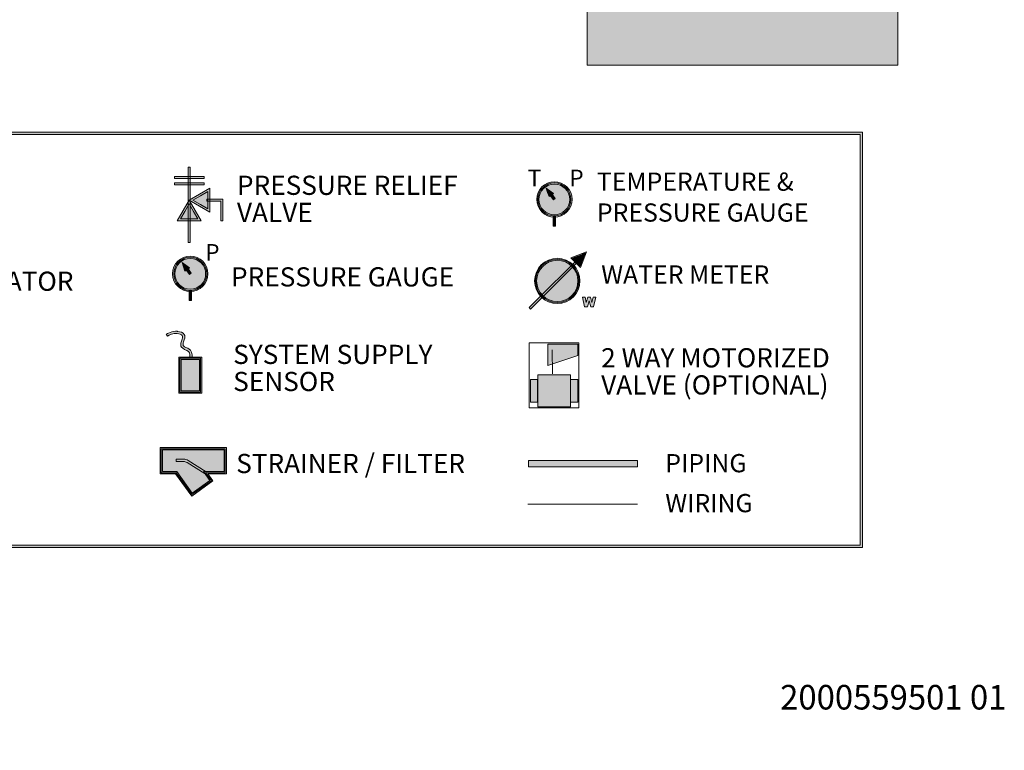
# Model space of a CAD drawing. Units: inches. Extents: x 1.46 to 9.43, y -8 to -1.27.
# Drawn here: x 6.01 to 9.03, y -8 to -5.75 of the extents above; entities that cross this region are included whole.
import ezdxf

# ---------------------------------------------------------------- set-up
doc = ezdxf.new("R2010")
doc.units = ezdxf.units.IN
doc.header["$MEASUREMENT"] = 0
doc.layers.add('Layer 1', color=7, linetype='Continuous')

# ---------------------------------------------------------------- blocks, each defined once
blk = doc.blocks.new('block 17')
at = {"layer": 'Layer 1', "true_color": 0xd4d1ca}
h = blk.add_hatch(color=254, dxfattribs=at)
h.dxf.hatch_style = 2
h.paths.add_polyline_path([(8.7029, -5.89), (7.7484, -5.89), (7.7484, -3.9728), (8.7029, -3.9728)])
at = {"layer": 'Layer 1', "lineweight": 0}
blk.add_lwpolyline([(8.7029, -5.89), (7.7484, -5.89), (7.7484, -3.9728), (8.7029, -3.9728), (8.7029, -5.89)], dxfattribs=at)
at = {"layer": 'Layer 1', "color": 18, "true_color": 0x060506, "insert": (8.0728, -4.9626), "char_height": 0.0885, "attachment_point": 7}
blk.add_mtext('\\fArial|b0|i0|c0|p34;\\W1;boiler', dxfattribs=at)
blk = doc.blocks.new('block 65')
at = {"layer": 'Layer 1', "lineweight": 0}
blk.add_lwpolyline([(2.5825, -6.0964), (8.5944, -6.0964), (8.5944, -7.3719), (2.5825, -7.3719), (2.5825, -6.0964)], dxfattribs=at)
blk = doc.blocks.new('block 66')
at = {"layer": 'Layer 1', "lineweight": 0}
blk.add_lwpolyline([(2.5825, -6.0964), (8.5944, -6.0964), (8.5944, -7.3719), (2.5825, -7.3719), (2.5825, -6.0964)], dxfattribs=at)
blk = doc.blocks.new('block 67')
at = {"layer": 'Layer 1', "lineweight": 0}
blk.add_lwpolyline([(2.5825, -6.0964), (8.5944, -6.0964), (8.5944, -7.3719), (2.5825, -7.3719), (2.5825, -6.0964)], dxfattribs=at)
blk = doc.blocks.new('block 68')
at = {"layer": 'Layer 1', "true_color": 0xffffff}
h = blk.add_hatch(color=7, dxfattribs=at)
h.dxf.hatch_style = 2
edge = h.paths.add_edge_path()
edge.add_spline(control_points=[(6.5299, -6.5857), (6.5, -6.5857), (6.4756, -6.5613), (6.4756, -6.5314), (6.4756, -6.5014), (6.5, -6.477), (6.5299, -6.477), (6.5599, -6.477), (6.5843, -6.5014), (6.5843, -6.5314), (6.5843, -6.5613), (6.5599, -6.5857), (6.5299, -6.5857)], knot_values=[0, 0, 0, 0, 0.013889, 0.013889, 0.013889, 0.027778, 0.027778, 0.027778, 0.041667, 0.041667, 0.041667, 0.055556, 0.055556, 0.055556, 0.055556], degree=3, periodic=0)
edge.add_line((6.5299, -6.5857), (6.5299, -6.5857))
edge = h.paths.add_edge_path()
edge.add_spline(control_points=[(6.5299, -6.4841), (6.5038, -6.4841), (6.4826, -6.5053), (6.4826, -6.5314), (6.4826, -6.5575), (6.5038, -6.5787), (6.5299, -6.5787), (6.556, -6.5787), (6.5772, -6.5575), (6.5772, -6.5314), (6.5772, -6.5053), (6.556, -6.4841), (6.5299, -6.4841)], knot_values=[0, 0, 0, 0, 0.013889, 0.013889, 0.013889, 0.027778, 0.027778, 0.027778, 0.041667, 0.041667, 0.041667, 0.055556, 0.055556, 0.055556, 0.055556], degree=3, periodic=0)
edge.add_line((6.5299, -6.4841), (6.5299, -6.4841))
at = {"layer": 'Layer 1', "true_color": 0x999999}
h = blk.add_hatch(color=253, dxfattribs=at)
h.dxf.hatch_style = 2
edge = h.paths.add_edge_path()
edge.add_spline(control_points=[(6.5808, -6.5314), (6.5808, -6.5595), (6.558, -6.5822), (6.5299, -6.5822), (6.5019, -6.5822), (6.4791, -6.5595), (6.4791, -6.5314), (6.4791, -6.5033), (6.5019, -6.4805), (6.5299, -6.4805), (6.558, -6.4805), (6.5808, -6.5033), (6.5808, -6.5314)], knot_values=[0, 0, 0, 0, 0.013889, 0.013889, 0.013889, 0.027778, 0.027778, 0.027778, 0.041667, 0.041667, 0.041667, 0.055556, 0.055556, 0.055556, 0.055556], degree=3, periodic=0)
edge.add_line((6.5808, -6.5314), (6.5808, -6.5314))
at = {"layer": 'Layer 1', "true_color": 0xffffff}
h = blk.add_hatch(color=7, dxfattribs=at)
h.dxf.hatch_style = 2
h.paths.add_polyline_path([(6.5048, -6.4964), (6.516, -6.5046), (6.5272, -6.5128), (6.5203, -6.5178), (6.5135, -6.5228), (6.5091, -6.5096)])
h = blk.add_hatch(color=7, dxfattribs=at)
h.dxf.hatch_style = 2
h.paths.add_polyline_path([(6.5271, -6.533), (6.5163, -6.5181), (6.522, -6.514), (6.5328, -6.5289)])
h = blk.add_hatch(color=7, dxfattribs=at)
h.dxf.hatch_style = 2
h.paths.add_polyline_path([(6.5334, -6.6133), (6.5264, -6.6133), (6.5264, -6.5822), (6.5334, -6.5822)])
at = {"layer": 'Layer 1', "lineweight": 0}
for points in [[(2.5825, -6.0964), (8.5944, -6.0964), (8.5944, -7.3719), (2.5825, -7.3719), (2.5825, -6.0964)], [(6.5048, -6.4964), (6.516, -6.5046), (6.5272, -6.5128), (6.5203, -6.5178), (6.5135, -6.5228), (6.5091, -6.5096), (6.5048, -6.4964)], [(6.5271, -6.533), (6.5163, -6.5181), (6.522, -6.514), (6.5328, -6.5289), (6.5271, -6.533)], [(6.5334, -6.6133), (6.5264, -6.6133), (6.5264, -6.5822), (6.5334, -6.5822), (6.5334, -6.6133)]]:
    blk.add_lwpolyline(points, dxfattribs=at)
for points in [[(6.5299, -6.5857), (6.5, -6.5857), (6.4756, -6.5613), (6.4756, -6.5314), (6.4756, -6.5014), (6.5, -6.477), (6.5299, -6.477), (6.5599, -6.477), (6.5843, -6.5014), (6.5843, -6.5314), (6.5843, -6.5613), (6.5599, -6.5857), (6.5299, -6.5857)], [(6.5808, -6.5314), (6.5808, -6.5595), (6.558, -6.5822), (6.5299, -6.5822), (6.5019, -6.5822), (6.4791, -6.5595), (6.4791, -6.5314), (6.4791, -6.5033), (6.5019, -6.4805), (6.5299, -6.4805), (6.558, -6.4805), (6.5808, -6.5033), (6.5808, -6.5314)], [(6.5299, -6.4841), (6.5038, -6.4841), (6.4826, -6.5053), (6.4826, -6.5314), (6.4826, -6.5575), (6.5038, -6.5787), (6.5299, -6.5787), (6.556, -6.5787), (6.5772, -6.5575), (6.5772, -6.5314), (6.5772, -6.5053), (6.556, -6.4841), (6.5299, -6.4841)]]:
    blk.add_open_spline(points, degree=3, knots=[0, 0, 0, 0, 1, 1, 1, 2, 2, 2, 3, 3, 3, 4, 4, 4, 4], dxfattribs=at)
blk = doc.blocks.new('block 69')
at = {"layer": 'Layer 1', "true_color": 0xffffff}
h = blk.add_hatch(color=7, dxfattribs=at)
h.dxf.hatch_style = 2
edge = h.paths.add_edge_path()
edge.add_spline(control_points=[(7.6481, -6.3571), (7.6182, -6.3571), (7.5938, -6.3327), (7.5938, -6.3028), (7.5938, -6.2728), (7.6182, -6.2484), (7.6481, -6.2484), (7.6781, -6.2484), (7.7025, -6.2728), (7.7025, -6.3028), (7.7025, -6.3327), (7.6781, -6.3571), (7.6481, -6.3571)], knot_values=[0, 0, 0, 0, 0.013889, 0.013889, 0.013889, 0.027778, 0.027778, 0.027778, 0.041667, 0.041667, 0.041667, 0.055556, 0.055556, 0.055556, 0.055556], degree=3, periodic=0)
edge.add_line((7.6481, -6.3571), (7.6481, -6.3571))
edge = h.paths.add_edge_path()
edge.add_spline(control_points=[(7.6481, -6.2555), (7.622, -6.2555), (7.6008, -6.2767), (7.6008, -6.3028), (7.6008, -6.3289), (7.622, -6.3501), (7.6481, -6.3501), (7.6742, -6.3501), (7.6954, -6.3289), (7.6954, -6.3028), (7.6954, -6.2767), (7.6742, -6.2555), (7.6481, -6.2555)], knot_values=[0, 0, 0, 0, 0.013889, 0.013889, 0.013889, 0.027778, 0.027778, 0.027778, 0.041667, 0.041667, 0.041667, 0.055556, 0.055556, 0.055556, 0.055556], degree=3, periodic=0)
edge.add_line((7.6481, -6.2555), (7.6481, -6.2555))
at = {"layer": 'Layer 1', "true_color": 0x999999}
h = blk.add_hatch(color=253, dxfattribs=at)
h.dxf.hatch_style = 2
edge = h.paths.add_edge_path()
edge.add_spline(control_points=[(7.6989, -6.3028), (7.6989, -6.3309), (7.6762, -6.3536), (7.6481, -6.3536), (7.62, -6.3536), (7.5973, -6.3309), (7.5973, -6.3028), (7.5973, -6.2747), (7.62, -6.252), (7.6481, -6.252), (7.6762, -6.252), (7.6989, -6.2747), (7.6989, -6.3028)], knot_values=[0, 0, 0, 0, 0.013889, 0.013889, 0.013889, 0.027778, 0.027778, 0.027778, 0.041667, 0.041667, 0.041667, 0.055556, 0.055556, 0.055556, 0.055556], degree=3, periodic=0)
edge.add_line((7.6989, -6.3028), (7.6989, -6.3028))
at = {"layer": 'Layer 1', "true_color": 0xffffff}
h = blk.add_hatch(color=7, dxfattribs=at)
h.dxf.hatch_style = 2
h.paths.add_polyline_path([(7.6229, -6.2678), (7.6342, -6.276), (7.6454, -6.2842), (7.6385, -6.2892), (7.6317, -6.2942), (7.6273, -6.281)])
h = blk.add_hatch(color=7, dxfattribs=at)
h.dxf.hatch_style = 2
h.paths.add_polyline_path([(7.6452, -6.3044), (7.6345, -6.2895), (7.6402, -6.2854), (7.6509, -6.3003)])
h = blk.add_hatch(color=7, dxfattribs=at)
h.dxf.hatch_style = 2
h.paths.add_polyline_path([(7.6516, -6.3847), (7.6446, -6.3847), (7.6446, -6.3536), (7.6516, -6.3536)])
at = {"layer": 'Layer 1', "lineweight": 0}
for points in [[(2.5825, -6.0964), (8.5944, -6.0964), (8.5944, -7.3719), (2.5825, -7.3719), (2.5825, -6.0964)], [(7.6229, -6.2678), (7.6342, -6.276), (7.6454, -6.2842), (7.6385, -6.2892), (7.6317, -6.2942), (7.6273, -6.281), (7.6229, -6.2678)], [(7.6452, -6.3044), (7.6345, -6.2895), (7.6402, -6.2854), (7.6509, -6.3003), (7.6452, -6.3044)], [(7.6516, -6.3847), (7.6446, -6.3847), (7.6446, -6.3536), (7.6516, -6.3536), (7.6516, -6.3847)]]:
    blk.add_lwpolyline(points, dxfattribs=at)
for points in [[(7.6481, -6.3571), (7.6182, -6.3571), (7.5938, -6.3327), (7.5938, -6.3028), (7.5938, -6.2728), (7.6182, -6.2484), (7.6481, -6.2484), (7.6781, -6.2484), (7.7025, -6.2728), (7.7025, -6.3028), (7.7025, -6.3327), (7.6781, -6.3571), (7.6481, -6.3571)], [(7.6989, -6.3028), (7.6989, -6.3309), (7.6762, -6.3536), (7.6481, -6.3536), (7.62, -6.3536), (7.5973, -6.3309), (7.5973, -6.3028), (7.5973, -6.2747), (7.62, -6.252), (7.6481, -6.252), (7.6762, -6.252), (7.6989, -6.2747), (7.6989, -6.3028)], [(7.6481, -6.2555), (7.622, -6.2555), (7.6008, -6.2767), (7.6008, -6.3028), (7.6008, -6.3289), (7.622, -6.3501), (7.6481, -6.3501), (7.6742, -6.3501), (7.6954, -6.3289), (7.6954, -6.3028), (7.6954, -6.2767), (7.6742, -6.2555), (7.6481, -6.2555)]]:
    blk.add_open_spline(points, degree=3, knots=[0, 0, 0, 0, 1, 1, 1, 2, 2, 2, 3, 3, 3, 4, 4, 4, 4], dxfattribs=at)
blk = doc.blocks.new('block 70')
at = {"layer": 'Layer 1', "true_color": 0xffffff}
h = blk.add_hatch(color=7, dxfattribs=at)
h.dxf.hatch_style = 2
edge = h.paths.add_edge_path()
edge.add_spline(control_points=[(6.5356, -6.7906), (6.5356, -6.7906), (6.5285, -6.7906), (6.5285, -6.7906), (6.5285, -6.7906), (6.5286, -6.7876), (6.5286, -6.7876), (6.5288, -6.7772), (6.5282, -6.7701), (6.5196, -6.7667), (6.4973, -6.7578), (6.4983, -6.7512), (6.5049, -6.732), (6.5066, -6.727), (6.5068, -6.7233), (6.5055, -6.7211), (6.5033, -6.7174), (6.4965, -6.7162), (6.49, -6.715), (6.49, -6.715), (6.4883, -6.7147), (6.4883, -6.7147), (6.4792, -6.7131), (6.4645, -6.7202), (6.4596, -6.723), (6.4596, -6.723), (6.4561, -6.717), (6.4561, -6.717), (6.4569, -6.7165), (6.476, -6.7054), (6.4896, -6.7078), (6.4896, -6.7078), (6.4912, -6.7081), (6.4912, -6.7081), (6.4993, -6.7095), (6.5077, -6.711), (6.5115, -6.7175), (6.514, -6.7217), (6.514, -6.7271), (6.5116, -6.7341), (6.5055, -6.7519), (6.505, -6.7533), (6.5222, -6.7602), (6.536, -6.7657), (6.5358, -6.7784), (6.5356, -6.7877), (6.5356, -6.7877), (6.5356, -6.7906), (6.5356, -6.7906)], knot_values=[0, 0, 0, 0, 1, 1, 1, 2, 2, 2, 3, 3, 3, 4, 4, 4, 5, 5, 5, 6, 6, 6, 7, 7, 7, 8, 8, 8, 9, 9, 9, 10, 10, 10, 11, 11, 11, 12, 12, 12, 13, 13, 13, 14, 14, 14, 15, 15, 15, 16, 16, 16, 16], degree=3, periodic=1)
h = blk.add_hatch(color=7, dxfattribs=at)
h.dxf.hatch_style = 2
h.paths.add_polyline_path([(6.5653, -6.8981), (6.4948, -6.8981), (6.4948, -6.7871), (6.5653, -6.7871)])
h.paths.add_polyline_path([(6.5019, -6.8911), (6.5583, -6.8911), (6.5583, -6.7942), (6.5019, -6.7942)])
at = {"layer": 'Layer 1', "true_color": 0x999999}
h = blk.add_hatch(color=253, dxfattribs=at)
h.dxf.hatch_style = 2
h.paths.add_polyline_path([(6.4983, -6.8946), (6.5618, -6.8946), (6.5618, -6.7906), (6.4983, -6.7906)])
at = {"layer": 'Layer 1', "lineweight": 0}
for points in [[(2.5825, -6.0964), (8.5944, -6.0964), (8.5944, -7.3719), (2.5825, -7.3719), (2.5825, -6.0964)], [(6.5653, -6.8981), (6.4948, -6.8981), (6.4948, -6.7871), (6.5653, -6.7871), (6.5653, -6.8981)], [(6.4983, -6.8946), (6.5618, -6.8946), (6.5618, -6.7906), (6.4983, -6.7906), (6.4983, -6.8946)], [(6.5019, -6.8911), (6.5583, -6.8911), (6.5583, -6.7942), (6.5019, -6.7942), (6.5019, -6.8911)]]:
    blk.add_lwpolyline(points, dxfattribs=at)
blk.add_open_spline([(6.5356, -6.7906), (6.5356, -6.7906), (6.5285, -6.7906), (6.5285, -6.7906), (6.5285, -6.7906), (6.5286, -6.7876), (6.5286, -6.7876), (6.5288, -6.7772), (6.5282, -6.7701), (6.5196, -6.7667), (6.4973, -6.7578), (6.4983, -6.7512), (6.5049, -6.732), (6.5066, -6.727), (6.5068, -6.7233), (6.5055, -6.7211), (6.5033, -6.7174), (6.4965, -6.7162), (6.49, -6.715), (6.49, -6.715), (6.4883, -6.7147), (6.4883, -6.7147), (6.4792, -6.7131), (6.4645, -6.7202), (6.4596, -6.723), (6.4596, -6.723), (6.4561, -6.717), (6.4561, -6.717), (6.4569, -6.7165), (6.476, -6.7054), (6.4896, -6.7078), (6.4896, -6.7078), (6.4912, -6.7081), (6.4912, -6.7081), (6.4993, -6.7095), (6.5077, -6.711), (6.5115, -6.7175), (6.514, -6.7217), (6.514, -6.7271), (6.5116, -6.7341), (6.5055, -6.7519), (6.505, -6.7533), (6.5222, -6.7602), (6.536, -6.7657), (6.5358, -6.7784), (6.5356, -6.7877), (6.5356, -6.7877), (6.5356, -6.7906), (6.5356, -6.7906)], degree=3, knots=[0, 0, 0, 0, 1, 1, 1, 2, 2, 2, 3, 3, 3, 4, 4, 4, 5, 5, 5, 6, 6, 6, 7, 7, 7, 8, 8, 8, 9, 9, 9, 10, 10, 10, 11, 11, 11, 12, 12, 12, 13, 13, 13, 14, 14, 14, 15, 15, 15, 16, 16, 16, 16], dxfattribs=at)
blk = doc.blocks.new('block 71')
at = {"layer": 'Layer 1', "lineweight": 0}
blk.add_lwpolyline([(2.5825, -6.0964), (8.5944, -6.0964), (8.5944, -7.3719), (2.5825, -7.3719), (2.5825, -6.0964)], dxfattribs=at)
blk = doc.blocks.new('block 72')
at = {"layer": 'Layer 1', "true_color": 0xffffff}
h = blk.add_hatch(color=7, dxfattribs=at)
h.dxf.hatch_style = 2
h.paths.add_polyline_path([(7.5751, -6.6396), (7.5707, -6.6353), (7.7391, -6.467), (7.7434, -6.4713)])
h = blk.add_hatch(color=7, dxfattribs=at)
h.dxf.hatch_style = 2
h.paths.add_polyline_path([(7.7283, -6.5118), (7.6985, -6.4821), (7.7466, -6.4638)])
h.paths.add_polyline_path([(7.7096, -6.4845), (7.7259, -6.5008), (7.7359, -6.4745)])
at = {"layer": 'Layer 1', "true_color": 0x999999}
h = blk.add_hatch(color=253, dxfattribs=at)
h.dxf.hatch_style = 2
h.paths.add_polyline_path([(7.7412, -6.4691), (7.7341, -6.4877), (7.7271, -6.5063), (7.7156, -6.4948), (7.7041, -6.4833), (7.7227, -6.4762)])
at = {"layer": 'Layer 1', "true_color": 0xffffff}
h = blk.add_hatch(color=7, dxfattribs=at)
h.dxf.hatch_style = 2
edge = h.paths.add_edge_path()
edge.add_spline(control_points=[(7.6571, -6.6229), (7.6187, -6.6229), (7.5874, -6.5917), (7.5874, -6.5533), (7.5874, -6.5149), (7.6187, -6.4837), (7.6571, -6.4837), (7.6955, -6.4837), (7.7267, -6.5149), (7.7267, -6.5533), (7.7267, -6.5917), (7.6955, -6.6229), (7.6571, -6.6229)], knot_values=[0, 0, 0, 0, 0.013889, 0.013889, 0.013889, 0.027778, 0.027778, 0.027778, 0.041667, 0.041667, 0.041667, 0.055556, 0.055556, 0.055556, 0.055556], degree=3, periodic=0)
edge.add_line((7.6571, -6.6229), (7.6571, -6.6229))
edge = h.paths.add_edge_path()
edge.add_spline(control_points=[(7.6571, -6.4898), (7.6221, -6.4898), (7.5936, -6.5183), (7.5936, -6.5533), (7.5936, -6.5883), (7.6221, -6.6168), (7.6571, -6.6168), (7.6921, -6.6168), (7.7206, -6.5883), (7.7206, -6.5533), (7.7206, -6.5183), (7.6921, -6.4898), (7.6571, -6.4898)], knot_values=[0, 0, 0, 0, 0.013889, 0.013889, 0.013889, 0.027778, 0.027778, 0.027778, 0.041667, 0.041667, 0.041667, 0.055556, 0.055556, 0.055556, 0.055556], degree=3, periodic=0)
edge.add_line((7.6571, -6.4898), (7.6571, -6.4898))
at = {"layer": 'Layer 1', "true_color": 0x999999}
h = blk.add_hatch(color=253, dxfattribs=at)
h.dxf.hatch_style = 2
edge = h.paths.add_edge_path()
edge.add_spline(control_points=[(7.7236, -6.5533), (7.7236, -6.5166), (7.6938, -6.4867), (7.6571, -6.4867), (7.6203, -6.4867), (7.5905, -6.5166), (7.5905, -6.5533), (7.5905, -6.5901), (7.6203, -6.6199), (7.6571, -6.6199), (7.6938, -6.6199), (7.7236, -6.5901), (7.7236, -6.5533)], knot_values=[0, 0, 0, 0, 0.013889, 0.013889, 0.013889, 0.027778, 0.027778, 0.027778, 0.041667, 0.041667, 0.041667, 0.055556, 0.055556, 0.055556, 0.055556], degree=3, periodic=0)
edge.add_line((7.7236, -6.5533), (7.7236, -6.5533))
at = {"layer": 'Layer 1', "true_color": 0xffffff}
h = blk.add_hatch(color=7, dxfattribs=at)
h.dxf.hatch_style = 2
h.paths.add_polyline_path([(7.7345, -6.6033), (7.743, -6.6033), (7.7461, -6.6195), (7.7506, -6.6033), (7.7591, -6.6033), (7.7636, -6.6195), (7.7667, -6.6033), (7.7751, -6.6033), (7.7687, -6.6323), (7.7599, -6.6323), (7.7548, -6.614), (7.7498, -6.6323), (7.741, -6.6323)])
at = {"layer": 'Layer 1', "lineweight": 0}
for points in [[(2.5825, -6.0964), (8.5944, -6.0964), (8.5944, -7.3719), (2.5825, -7.3719), (2.5825, -6.0964)], [(7.5751, -6.6396), (7.5707, -6.6353), (7.7391, -6.467), (7.7434, -6.4713), (7.5751, -6.6396)], [(7.7283, -6.5118), (7.6985, -6.4821), (7.7466, -6.4638), (7.7283, -6.5118)], [(7.7412, -6.4691), (7.7341, -6.4877), (7.7271, -6.5063), (7.7156, -6.4948), (7.7041, -6.4833), (7.7227, -6.4762), (7.7412, -6.4691)], [(7.7096, -6.4845), (7.7259, -6.5008), (7.7359, -6.4745), (7.7096, -6.4845)], [(7.7345, -6.6033), (7.743, -6.6033), (7.7461, -6.6195), (7.7506, -6.6033), (7.7591, -6.6033), (7.7636, -6.6195), (7.7667, -6.6033), (7.7751, -6.6033), (7.7687, -6.6323), (7.7599, -6.6323), (7.7548, -6.614), (7.7498, -6.6323), (7.741, -6.6323), (7.7345, -6.6033)]]:
    blk.add_lwpolyline(points, dxfattribs=at)
for points in [[(7.6571, -6.6229), (7.6187, -6.6229), (7.5874, -6.5917), (7.5874, -6.5533), (7.5874, -6.5149), (7.6187, -6.4837), (7.6571, -6.4837), (7.6955, -6.4837), (7.7267, -6.5149), (7.7267, -6.5533), (7.7267, -6.5917), (7.6955, -6.6229), (7.6571, -6.6229)], [(7.7236, -6.5533), (7.7236, -6.5166), (7.6938, -6.4867), (7.6571, -6.4867), (7.6203, -6.4867), (7.5905, -6.5166), (7.5905, -6.5533), (7.5905, -6.5901), (7.6203, -6.6199), (7.6571, -6.6199), (7.6938, -6.6199), (7.7236, -6.5901), (7.7236, -6.5533)], [(7.6571, -6.4898), (7.6221, -6.4898), (7.5936, -6.5183), (7.5936, -6.5533), (7.5936, -6.5883), (7.6221, -6.6168), (7.6571, -6.6168), (7.6921, -6.6168), (7.7206, -6.5883), (7.7206, -6.5533), (7.7206, -6.5183), (7.6921, -6.4898), (7.6571, -6.4898)]]:
    blk.add_open_spline(points, degree=3, knots=[0, 0, 0, 0, 1, 1, 1, 2, 2, 2, 3, 3, 3, 4, 4, 4, 4], dxfattribs=at)
blk = doc.blocks.new('block 73')
at = {"layer": 'Layer 1', "true_color": 0xffffff}
h = blk.add_hatch(color=7, dxfattribs=at)
h.dxf.hatch_style = 2
h.paths.add_polyline_path([(6.5343, -7.2149), (6.4847, -7.146), (6.4375, -7.146), (6.4375, -7.0655), (6.6411, -7.0655), (6.6411, -7.146), (6.584, -7.146), (6.5997, -7.1678)])
h.paths.add_polyline_path([(6.4445, -7.139), (6.4883, -7.139), (6.5359, -7.2051), (6.5899, -7.1662), (6.5703, -7.139), (6.6341, -7.139), (6.6341, -7.0725), (6.4445, -7.0725)])
at = {"layer": 'Layer 1', "true_color": 0x999999}
h = blk.add_hatch(color=253, dxfattribs=at)
h.dxf.hatch_style = 2
h.paths.add_polyline_path([(6.6376, -7.069), (6.441, -7.069), (6.441, -7.1425), (6.4865, -7.1425), (6.5351, -7.21), (6.5948, -7.167), (6.5771, -7.1425), (6.6376, -7.1425)])
at = {"layer": 'Layer 1', "true_color": 0xffffff}
h = blk.add_hatch(color=7, dxfattribs=at)
h.dxf.hatch_style = 2
edge = h.paths.add_edge_path()
edge.add_spline(control_points=[(6.5753, -7.1455), (6.5753, -7.1455), (6.5201, -7.1112), (6.5201, -7.1112), (6.5167, -7.1091), (6.5128, -7.108), (6.5089, -7.108), (6.5089, -7.108), (6.4866, -7.108), (6.4866, -7.108), (6.4866, -7.108), (6.4866, -7.101), (6.4866, -7.101), (6.4866, -7.101), (6.5089, -7.101), (6.5089, -7.101), (6.5142, -7.101), (6.5193, -7.1024), (6.5238, -7.1053), (6.5238, -7.1053), (6.579, -7.1395), (6.579, -7.1395), (6.579, -7.1395), (6.5753, -7.1455), (6.5753, -7.1455)], knot_values=[0, 0, 0, 0, 1, 1, 1, 2, 2, 2, 3, 3, 3, 4, 4, 4, 5, 5, 5, 6, 6, 6, 7, 7, 7, 8, 8, 8, 8], degree=3, periodic=1)
at = {"layer": 'Layer 1', "lineweight": 0}
for points in [[(2.5825, -6.0964), (8.5944, -6.0964), (8.5944, -7.3719), (2.5825, -7.3719), (2.5825, -6.0964)], [(6.5343, -7.2149), (6.4847, -7.146), (6.4375, -7.146), (6.4375, -7.0655), (6.6411, -7.0655), (6.6411, -7.146), (6.584, -7.146), (6.5997, -7.1678), (6.5343, -7.2149)], [(6.6376, -7.069), (6.441, -7.069), (6.441, -7.1425), (6.4865, -7.1425), (6.5351, -7.21), (6.5948, -7.167), (6.5771, -7.1425), (6.6376, -7.1425), (6.6376, -7.069)], [(6.4445, -7.139), (6.4883, -7.139), (6.5359, -7.2051), (6.5899, -7.1662), (6.5703, -7.139), (6.6341, -7.139), (6.6341, -7.0725), (6.4445, -7.0725), (6.4445, -7.139)]]:
    blk.add_lwpolyline(points, dxfattribs=at)
blk.add_open_spline([(6.5753, -7.1455), (6.5753, -7.1455), (6.5201, -7.1112), (6.5201, -7.1112), (6.5167, -7.1091), (6.5128, -7.108), (6.5089, -7.108), (6.5089, -7.108), (6.4866, -7.108), (6.4866, -7.108), (6.4866, -7.108), (6.4866, -7.101), (6.4866, -7.101), (6.4866, -7.101), (6.5089, -7.101), (6.5089, -7.101), (6.5142, -7.101), (6.5193, -7.1024), (6.5238, -7.1053), (6.5238, -7.1053), (6.579, -7.1395), (6.579, -7.1395), (6.579, -7.1395), (6.5753, -7.1455), (6.5753, -7.1455)], degree=3, knots=[0, 0, 0, 0, 1, 1, 1, 2, 2, 2, 3, 3, 3, 4, 4, 4, 5, 5, 5, 6, 6, 6, 7, 7, 7, 8, 8, 8, 8], dxfattribs=at)
blk = doc.blocks.new('block 74')
at = {"layer": 'Layer 1', "lineweight": 0}
blk.add_lwpolyline([(2.5825, -6.0964), (8.5944, -6.0964), (8.5944, -7.3719), (2.5825, -7.3719), (2.5825, -6.0964)], dxfattribs=at)
blk = doc.blocks.new('block 75')
at = {"layer": 'Layer 1', "true_color": 0xffffff}
h = blk.add_hatch(color=7, dxfattribs=at)
h.dxf.hatch_style = 2
h.paths.add_polyline_path([(6.5292, -6.4351), (6.5233, -6.4351), (6.5233, -6.2041), (6.5292, -6.2041)])
h = blk.add_hatch(color=7, dxfattribs=at)
h.dxf.hatch_style = 2
h.paths.add_polyline_path([(6.5729, -6.2383), (6.4812, -6.2383), (6.4812, -6.2325), (6.5729, -6.2325)])
h = blk.add_hatch(color=7, dxfattribs=at)
h.dxf.hatch_style = 2
h.paths.add_polyline_path([(6.5729, -6.2576), (6.4812, -6.2576), (6.4812, -6.2517), (6.5729, -6.2517)])
h = blk.add_hatch(color=7, dxfattribs=at)
h.dxf.hatch_style = 2
h.paths.add_polyline_path([(6.5842, -6.2782), (6.5842, -6.3048), (6.5842, -6.3315), (6.5611, -6.3182), (6.538, -6.3048), (6.5611, -6.2915)])
h.paths.add_polyline_path([(6.59, -6.268), (6.5582, -6.2864), (6.5263, -6.3048), (6.5582, -6.3232), (6.59, -6.3416), (6.59, -6.3048)])
at = {"layer": 'Layer 1', "true_color": 0x999999}
h = blk.add_hatch(color=253, dxfattribs=at)
h.dxf.hatch_style = 2
h.paths.add_polyline_path([(6.5263, -6.3048), (6.5582, -6.2864), (6.59, -6.2681), (6.59, -6.3048), (6.59, -6.3416), (6.5582, -6.3232)])
h = blk.add_hatch(color=253, dxfattribs=at)
h.dxf.hatch_style = 2
h.paths.add_polyline_path([(6.5263, -6.3048), (6.5447, -6.3367), (6.5631, -6.3686), (6.5263, -6.3686), (6.4895, -6.3686), (6.5079, -6.3367)])
at = {"layer": 'Layer 1', "true_color": 0xffffff}
h = blk.add_hatch(color=7, dxfattribs=at)
h.dxf.hatch_style = 2
h.paths.add_polyline_path([(6.5263, -6.3166), (6.5396, -6.3397), (6.5529, -6.3627), (6.5263, -6.3627), (6.4997, -6.3627), (6.513, -6.3397)])
h.paths.add_polyline_path([(6.5263, -6.3048), (6.5079, -6.3367), (6.4895, -6.3686), (6.5263, -6.3686), (6.5631, -6.3686), (6.5447, -6.3367)])
h = blk.add_hatch(color=7, dxfattribs=at)
h.dxf.hatch_style = 2
h.paths.add_polyline_path([(6.6297, -6.3686), (6.6239, -6.3686), (6.6239, -6.3078), (6.5807, -6.3078), (6.5807, -6.3019), (6.6297, -6.3019)])
at = {"layer": 'Layer 1', "lineweight": 0}
for points in [[(2.5825, -6.0964), (8.5944, -6.0964), (8.5944, -7.3719), (2.5825, -7.3719), (2.5825, -6.0964)], [(6.5292, -6.4351), (6.5233, -6.4351), (6.5233, -6.2041), (6.5292, -6.2041), (6.5292, -6.4351)], [(6.5729, -6.2383), (6.4812, -6.2383), (6.4812, -6.2325), (6.5729, -6.2325), (6.5729, -6.2383)], [(6.5729, -6.2576), (6.4812, -6.2576), (6.4812, -6.2517), (6.5729, -6.2517), (6.5729, -6.2576)], [(6.59, -6.268), (6.5582, -6.2864), (6.5263, -6.3048), (6.5582, -6.3232), (6.59, -6.3416), (6.59, -6.3048), (6.59, -6.268)], [(6.5263, -6.3048), (6.5582, -6.2864), (6.59, -6.2681), (6.59, -6.3048), (6.59, -6.3416), (6.5582, -6.3232), (6.5263, -6.3048)], [(6.5842, -6.2782), (6.5842, -6.3048), (6.5842, -6.3315), (6.5611, -6.3182), (6.538, -6.3048), (6.5611, -6.2915), (6.5842, -6.2782)], [(6.5263, -6.3048), (6.5447, -6.3367), (6.5631, -6.3686), (6.5263, -6.3686), (6.4895, -6.3686), (6.5079, -6.3367), (6.5263, -6.3048)], [(6.5263, -6.3048), (6.5079, -6.3367), (6.4895, -6.3686), (6.5263, -6.3686), (6.5631, -6.3686), (6.5447, -6.3367), (6.5263, -6.3048)], [(6.5263, -6.3166), (6.5396, -6.3397), (6.5529, -6.3627), (6.5263, -6.3627), (6.4997, -6.3627), (6.513, -6.3397), (6.5263, -6.3166)], [(6.6297, -6.3686), (6.6239, -6.3686), (6.6239, -6.3078), (6.5807, -6.3078), (6.5807, -6.3019), (6.6297, -6.3019), (6.6297, -6.3686)]]:
    blk.add_lwpolyline(points, dxfattribs=at)
blk = doc.blocks.new('block 76')
at = {"layer": 'Layer 1', "lineweight": 0}
blk.add_lwpolyline([(2.5825, -6.0964), (8.5944, -6.0964), (8.5944, -7.3719), (2.5825, -7.3719), (2.5825, -6.0964)], dxfattribs=at)
blk = doc.blocks.new('block 77')
at = {"layer": 'Layer 1', "lineweight": 0}
blk.add_lwpolyline([(2.5825, -6.0964), (8.5944, -6.0964), (8.5944, -7.3719), (2.5825, -7.3719), (2.5825, -6.0964)], dxfattribs=at)
blk = doc.blocks.new('block 78')
at = {"layer": 'Layer 1', "true_color": 0xffffff}
h = blk.add_hatch(color=7, dxfattribs=at)
h.dxf.hatch_style = 2
h.paths.add_polyline_path([(7.9029, -7.124), (7.5684, -7.124), (7.5684, -7.1052), (7.9029, -7.1052)])
at = {"layer": 'Layer 1', "lineweight": 0}
for points in [[(2.5825, -6.0964), (8.5944, -6.0964), (8.5944, -7.3719), (2.5825, -7.3719), (2.5825, -6.0964)], [(7.9029, -7.124), (7.5684, -7.124), (7.5684, -7.1052), (7.9029, -7.1052), (7.9029, -7.124)]]:
    blk.add_lwpolyline(points, dxfattribs=at)
blk = doc.blocks.new('block 81')
at = {"layer": 'Layer 1', "true_color": 0x999999}
h = blk.add_hatch(color=253, dxfattribs=at)
h.dxf.hatch_style = 2
h.paths.add_polyline_path([(7.5971, -6.9398), (7.6975, -6.9398), (7.6975, -6.8421), (7.5971, -6.8421)])
at = {"layer": 'Layer 1', "lineweight": 0}
for points in [[(7.5707, -6.9436), (7.7234, -6.9436), (7.7234, -6.7434), (7.5707, -6.7434), (7.5707, -6.9436)], [(7.5971, -6.9398), (7.6975, -6.9398), (7.6975, -6.8421), (7.5971, -6.8421), (7.5971, -6.9398)]]:
    blk.add_lwpolyline(points, dxfattribs=at)
blk = doc.blocks.new('block 82')
at = {"layer": 'Layer 1', "lineweight": 0}
for points in [[(7.5707, -6.9436), (7.7234, -6.9436), (7.7234, -6.7434), (7.5707, -6.7434), (7.5707, -6.9436)], [(7.5971, -6.8421), (7.6975, -6.8421), (7.6975, -6.9398), (7.5971, -6.9398), (7.5971, -6.8421)]]:
    blk.add_lwpolyline(points, dxfattribs=at)
blk = doc.blocks.new('block 83')
at = {"layer": 'Layer 1', "true_color": 0x999999}
h = blk.add_hatch(color=253, dxfattribs=at)
h.dxf.hatch_style = 2
h.paths.add_polyline_path([(7.7196, -6.8566), (7.6975, -6.8566), (7.6975, -6.9253), (7.7196, -6.9253)])
at = {"layer": 'Layer 1', "lineweight": 0}
for points in [[(7.5707, -6.9436), (7.7234, -6.9436), (7.7234, -6.7434), (7.5707, -6.7434), (7.5707, -6.9436)], [(7.7196, -6.8566), (7.6975, -6.8566), (7.6975, -6.9253), (7.7196, -6.9253), (7.7196, -6.8566)]]:
    blk.add_lwpolyline(points, dxfattribs=at)
blk = doc.blocks.new('block 84')
at = {"layer": 'Layer 1', "lineweight": 0}
for points in [[(7.5707, -6.9436), (7.7234, -6.9436), (7.7234, -6.7434), (7.5707, -6.7434), (7.5707, -6.9436)], [(7.7196, -6.8566), (7.6975, -6.8566), (7.6975, -6.9253), (7.7196, -6.9253), (7.7196, -6.8566)]]:
    blk.add_lwpolyline(points, dxfattribs=at)
blk = doc.blocks.new('block 85')
at = {"layer": 'Layer 1', "true_color": 0x999999}
h = blk.add_hatch(color=253, dxfattribs=at)
h.dxf.hatch_style = 2
h.paths.add_polyline_path([(7.5745, -6.9253), (7.5966, -6.9253), (7.5966, -6.8566), (7.5745, -6.8566)])
at = {"layer": 'Layer 1', "lineweight": 0}
for points in [[(7.5707, -6.9436), (7.7234, -6.9436), (7.7234, -6.7434), (7.5707, -6.7434), (7.5707, -6.9436)], [(7.5745, -6.9253), (7.5966, -6.9253), (7.5966, -6.8566), (7.5745, -6.8566), (7.5745, -6.9253)]]:
    blk.add_lwpolyline(points, dxfattribs=at)
blk = doc.blocks.new('block 86')
at = {"layer": 'Layer 1', "lineweight": 0}
for points in [[(7.5707, -6.9436), (7.7234, -6.9436), (7.7234, -6.7434), (7.5707, -6.7434), (7.5707, -6.9436)], [(7.5966, -6.8566), (7.5745, -6.8566), (7.5745, -6.9253), (7.5966, -6.9253), (7.5966, -6.8566)]]:
    blk.add_lwpolyline(points, dxfattribs=at)
blk = doc.blocks.new('block 87')
at = {"layer": 'Layer 1', "true_color": 0x999999}
h = blk.add_hatch(color=253, dxfattribs=at)
h.dxf.hatch_style = 2
h.paths.add_polyline_path([(7.6278, -6.7472), (7.6278, -6.8127), (7.7196, -6.7823), (7.7196, -6.7472)])
h = blk.add_hatch(color=253, dxfattribs=at)
h.dxf.hatch_style = 2
edge = h.paths.add_edge_path()
edge.add_spline(control_points=[(7.6426, -6.8392), (7.6426, -6.8392), (7.6416, -6.7653), (7.6416, -6.7653), (7.6416, -6.7653), (7.6426, -6.8392), (7.6426, -6.8392)], knot_values=[0, 0, 0, 0, 1, 1, 1, 2, 2, 2, 2], degree=3, periodic=1)
at = {"layer": 'Layer 1', "lineweight": 0}
for points in [[(7.5707, -6.9436), (7.7234, -6.9436), (7.7234, -6.7434), (7.5707, -6.7434), (7.5707, -6.9436)], [(7.6278, -6.7472), (7.6278, -6.8127), (7.7196, -6.7823), (7.7196, -6.7472), (7.6278, -6.7472)], [(7.6416, -6.7653), (7.6426, -6.8392)]]:
    blk.add_lwpolyline(points, dxfattribs=at)
blk.add_open_spline([(7.6426, -6.8392), (7.6426, -6.8392), (7.6416, -6.7653), (7.6416, -6.7653), (7.6416, -6.7653), (7.6426, -6.8392), (7.6426, -6.8392)], degree=3, knots=[0, 0, 0, 0, 1, 1, 1, 2, 2, 2, 2], dxfattribs=at)
blk = doc.blocks.new('block 88')
at = {"layer": 'Layer 1', "lineweight": 0}
for points in [[(7.5707, -6.9436), (7.7234, -6.9436), (7.7234, -6.7434), (7.5707, -6.7434), (7.5707, -6.9436)], [(7.7196, -6.7823), (7.6278, -6.8127), (7.6278, -6.7472), (7.7196, -6.7472), (7.7196, -6.7823)]]:
    blk.add_lwpolyline(points, dxfattribs=at)
blk = doc.blocks.new('block 92')
at = {"layer": 'Layer 1', "lineweight": 0}
for points in [[(2.5825, -6.0964), (8.5944, -6.0964), (8.5944, -7.3719), (2.5825, -7.3719), (2.5825, -6.0964)], [(7.9029, -7.2388), (7.5661, -7.2388)]]:
    blk.add_lwpolyline(points, dxfattribs=at)
blk = doc.blocks.new('block 64')
at = {"layer": 'Layer 1', "true_color": 0xffffff}
h = blk.add_hatch(color=7, dxfattribs=at)
h.dxf.hatch_style = 2
h.paths.add_polyline_path([(2.5966, -6.1029), (8.5873, -6.1029), (8.5873, -7.3654), (2.5966, -7.3654)])
h.paths.add_polyline_path([(2.5895, -7.3719), (8.5944, -7.3719), (8.5944, -6.0964), (2.5895, -6.0964)])
at = {"layer": 'Layer 1', "lineweight": 0}
for points in [[(2.5825, -6.0964), (8.5944, -6.0964), (8.5944, -7.3719), (2.5825, -7.3719), (2.5825, -6.0964)], [(2.5895, -7.3719), (8.5944, -7.3719), (8.5944, -6.0964), (2.5895, -6.0964), (2.5895, -7.3719)], [(2.5966, -6.1029), (8.5873, -6.1029), (8.5873, -7.3654), (2.5966, -7.3654), (2.5966, -6.1029)]]:
    blk.add_lwpolyline(points, dxfattribs=at)
at = {"layer": 'Layer 1'}
for name in ['block 65', 'block 66', 'block 67', 'block 68', 'block 69', 'block 70', 'block 71', 'block 72', 'block 73', 'block 74', 'block 75', 'block 76', 'block 77', 'block 78', 'block 92', 'block 81', 'block 82', 'block 83', 'block 84', 'block 85', 'block 86', 'block 87', 'block 88']:
    blk.add_blockref(name, (0, 0), dxfattribs=at)
at = {"layer": 'Layer 1', "color": 7, "true_color": 0xffffff, "attachment_point": 7}
for s, insert, char_height in [('\\fArial|b0|i0|c0|p34;\\W1;T', (7.5662, -6.2621), 0.050829), ('\\fArial|b0|i0|c0|p34;\\W1;P', (7.6941, -6.2621), 0.050829), ('\\fArial|b0|i0|c0|p34;\\W1;TEMPERATURE &', (7.7785, -6.2761), 0.055986), ('\\fArial|b0|i0|c0|p34;\\W1;PRESSURE RELIEF', (6.6733, -6.2888), 0.059), ('\\fArial|b0|i0|c0|p34;\\W1;VALVE', (6.6733, -6.3721), 0.059), ('\\fArial|b0|i0|c0|p34;\\W1;PRESSURE GAUGE', (7.7785, -6.371), 0.055986), ('\\fArial|b0|i0|c0|p34;\\W1;P', (6.5759, -6.4907), 0.050829), ('\\fArial|b0|i0|c0|p34;\\W1;MAGNETIC SEPARATOR', (5.3004, -6.5836), 0.059), ('\\fArial|b0|i0|c0|p34;\\W1;PRESSURE GAUGE', (6.6551, -6.5703), 0.059), ('\\fArial|b0|i0|c0|p34;\\W1;WATER METER', (7.7919, -6.5613), 0.055986), ('\\fArial|b0|i0|c0|p34;\\W1;SYSTEM SUPPLY', (6.6617, -6.8084), 0.059), ('\\fArial|b0|i0|c0|p34;\\W1;2 WAY MOTORIZED', (7.7918, -6.8189), 0.059), ('\\fArial|b0|i0|c0|p34;\\W1;SENSOR', (6.6617, -6.8917), 0.059), ('\\fArial|b0|i0|c0|p34;\\W1;VALVE (OPTIONAL)', (7.7918, -6.9022), 0.059), ('\\fArial|b0|i0|c0|p34;\\W1;STRAINER / FILTER', (6.671, -7.1437), 0.059), ('\\fArial|b0|i0|c0|p34;\\W1;PIPING', (7.9887, -7.1412), 0.055986), ('\\fArial|b0|i0|c0|p34;\\W1;WIRING', (7.9887, -7.264), 0.055986)]:
    blk.add_mtext(s, dxfattribs=dict(at, insert=insert, char_height=char_height))
blk = doc.blocks.new('block 63')
at = {"layer": 'Layer 1'}
blk.add_blockref('block 64', (0, 0), dxfattribs=at)

msp = doc.modelspace()

# ---------------------------------------------------------------- block references
at = {"layer": 'Layer 1'}
for name in ['block 17', 'block 63']:
    msp.add_blockref(name, (0, 0), dxfattribs=at)

# ---------------------------------------------------------------- texts
at = {"layer": 'Layer 1', "color": 18, "true_color": 0x060506, "char_height": 0.07552, "attachment_point": 7}
for s, insert in [('\\fCentury Gothic|b0|i0|c0|p34;\\W0.979758;2000559501 01', (8.3414, -7.8702)), ('\\fCentury Gothic|b0|i0|c0|p34;\\W0.979758;  ', (8.3414, -7.9956))]:
    msp.add_mtext(s, dxfattribs=dict(at, insert=insert))

doc.saveas('drawing.dxf')
